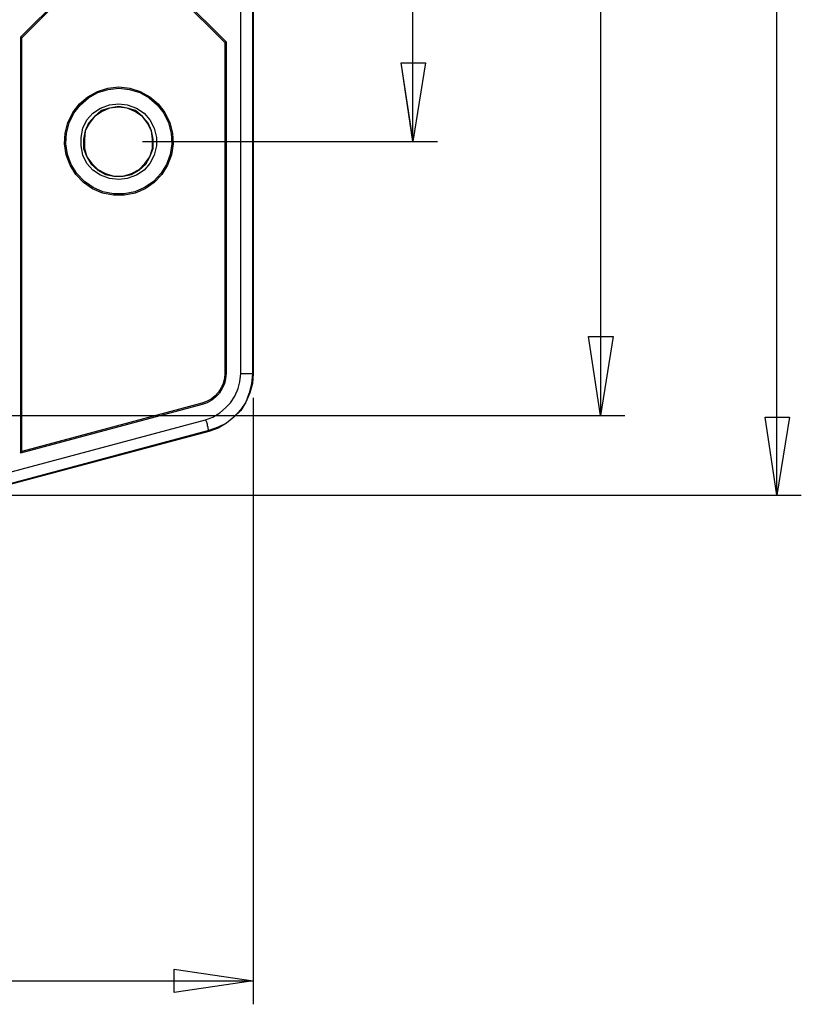
# Model space of a CAD drawing. Units: millimetres. Extents: x 0 to 841, y 0 to 594.
# Drawn here: x 663 to 698, y 433 to 477 of the extents above; entities that cross this region are included whole.
import ezdxf

# ---------------------------------------------------------------- set-up
doc = ezdxf.new("R2010")
doc.units = ezdxf.units.MM
doc.layers.add('CAPA_1', color=18, linetype='Continuous')

msp = doc.modelspace()

# ---------------------------------------------------------------- linework, layer by layer
at = {"layer": 'CAPA_1'}
for p, q in [((697.106, 455.741), (697.106, 540.555)), ((689.253, 537.002), (689.253, 459.294)), ((673.248, 461.164), (673.248, 535.133)), ((673.771, 535.133), (673.771, 461.164)), ((673.809, 535.133), (673.809, 461.164)), ((680.913, 471.485), (680.913, 524.812)), ((667.929, 480.611), (663.453, 476.13)), ((663.51, 476.106), (667.929, 480.53)), ((672.596, 475.928), (667.929, 480.611)), ((667.929, 480.53), (672.538, 475.903)), ((663.51, 476.106), (663.453, 476.13)), ((663.453, 476.13), (663.453, 457.616)), ((663.51, 457.691), (663.51, 476.107)), ((672.539, 475.903), (672.596, 475.927)), ((672.539, 475.903), (672.539, 461.164)), ((672.596, 475.928), (672.596, 461.165)), ((680.913, 471.485), (680.39, 475)), ((680.39, 475), (681.475, 475)), ((680.914, 471.484), (680.39, 475)), ((680.39, 475), (681.474, 475)), ((681.475, 475), (680.913, 471.485)), ((666.873, 473.722), (667.339, 473.869)), ((667.339, 473.869), (667.826, 473.918)), ((667.351, 473.813), (667.826, 473.861)), ((667.826, 473.918), (668.312, 473.869)), ((667.826, 473.861), (668.301, 473.813)), ((668.312, 473.869), (668.779, 473.722)), ((666.075, 473.167), (666.445, 473.485)), ((666.116, 473.127), (666.478, 473.438)), ((666.445, 473.485), (666.873, 473.722)), ((666.478, 473.438), (666.896, 473.67)), ((666.896, 473.67), (667.351, 473.813)), ((668.301, 473.813), (668.756, 473.67)), ((668.756, 473.67), (669.173, 473.438)), ((668.779, 473.722), (669.206, 473.485)), ((669.173, 473.438), (669.535, 473.127)), ((669.206, 473.485), (669.577, 473.167)), ((665.775, 472.78), (666.075, 473.167)), ((665.824, 472.75), (666.116, 473.127)), ((666.666, 472.757), (667.003, 472.981)), ((667.003, 472.981), (667.414, 473.13)), ((667.414, 472.981), (667.04, 472.869)), ((667.414, 472.981), (667.078, 472.831)), ((667.414, 473.13), (667.826, 473.168)), ((667.826, 473.056), (667.414, 472.981)), ((667.826, 473.019), (667.414, 472.981)), ((667.826, 473.168), (668.199, 473.13)), ((668.199, 472.981), (667.826, 473.056)), ((668.199, 472.981), (667.826, 473.019)), ((668.199, 473.13), (668.611, 472.981)), ((668.573, 472.869), (668.199, 472.981)), ((668.536, 472.831), (668.199, 472.981)), ((668.611, 472.981), (668.948, 472.757)), ((669.535, 473.127), (669.827, 472.75)), ((669.577, 473.167), (669.876, 472.78)), ((665.56, 472.342), (665.775, 472.78)), ((665.614, 472.321), (665.824, 472.75)), ((666.405, 472.457), (666.666, 472.757)), ((666.741, 472.607), (666.479, 472.307)), ((666.741, 472.607), (666.516, 472.307)), ((667.04, 472.869), (666.741, 472.607)), ((667.078, 472.831), (666.741, 472.607)), ((668.873, 472.607), (668.536, 472.831)), ((668.873, 472.607), (668.573, 472.869)), ((669.134, 472.307), (668.873, 472.607)), ((669.097, 472.307), (668.873, 472.607)), ((668.948, 472.757), (669.209, 472.457)), ((669.827, 472.75), (670.037, 472.321)), ((669.876, 472.78), (670.091, 472.342)), ((665.437, 471.869), (665.56, 472.342)), ((665.495, 471.86), (665.614, 472.321)), ((666.217, 472.083), (666.405, 472.457)), ((666.479, 472.307), (666.33, 471.971)), ((666.516, 472.307), (666.33, 471.971)), ((669.284, 471.971), (669.097, 472.307)), ((669.284, 471.971), (669.134, 472.307)), ((669.209, 472.457), (669.396, 472.083)), ((670.037, 472.321), (670.157, 471.86)), ((670.091, 472.342), (670.214, 471.869)), ((665.413, 471.38), (665.437, 471.869)), ((665.47, 471.383), (665.495, 471.86)), ((666.143, 471.672), (666.217, 472.083)), ((666.143, 471.298), (666.143, 471.672)), ((666.33, 471.971), (666.255, 471.597)), ((666.33, 471.971), (666.292, 471.597)), ((669.359, 471.597), (669.284, 471.971)), ((669.321, 471.597), (669.284, 471.971)), ((669.396, 472.083), (669.508, 471.672)), ((669.508, 471.672), (669.508, 471.298)), ((670.157, 471.86), (670.181, 471.383)), ((670.214, 471.869), (670.239, 471.38)), ((665.487, 470.897), (665.413, 471.38)), ((665.542, 470.912), (665.47, 471.383)), ((666.217, 470.887), (666.143, 471.298)), ((666.255, 471.597), (666.255, 471.186)), ((666.292, 471.597), (666.292, 471.186)), ((668.872, 471.485), (681.998, 471.485)), ((669.321, 471.186), (669.321, 471.597)), ((669.359, 471.186), (669.359, 471.597)), ((669.508, 471.298), (669.396, 470.887)), ((670.181, 471.383), (670.109, 470.912)), ((670.239, 471.38), (670.164, 470.897)), ((665.657, 470.438), (665.487, 470.897)), ((665.709, 470.464), (665.542, 470.912)), ((666.405, 470.513), (666.217, 470.887)), ((666.255, 471.186), (666.405, 470.812)), ((666.292, 471.186), (666.405, 470.812)), ((666.405, 470.812), (666.591, 470.475)), ((666.405, 470.812), (666.629, 470.513)), ((668.985, 470.513), (669.209, 470.812)), ((669.022, 470.475), (669.209, 470.812)), ((669.209, 470.812), (669.359, 471.186)), ((669.209, 470.812), (669.321, 471.186)), ((669.396, 470.887), (669.209, 470.513)), ((670.109, 470.912), (669.943, 470.464)), ((670.164, 470.897), (669.995, 470.438)), ((665.915, 470.023), (665.657, 470.438)), ((665.961, 470.059), (665.709, 470.464)), ((666.666, 470.214), (666.405, 470.513)), ((666.591, 470.475), (666.89, 470.214)), ((666.629, 470.513), (666.89, 470.251)), ((668.723, 470.251), (668.985, 470.513)), ((668.723, 470.214), (669.022, 470.475)), ((669.209, 470.513), (668.948, 470.214)), ((669.943, 470.464), (669.691, 470.059)), ((669.995, 470.438), (669.736, 470.023)), ((666.252, 469.67), (665.915, 470.023)), ((666.29, 469.713), (665.961, 470.059)), ((667.003, 469.989), (666.666, 470.214)), ((666.89, 470.251), (667.227, 470.064)), ((666.89, 470.214), (667.227, 470.026)), ((667.414, 469.84), (667.003, 469.989)), ((667.227, 470.064), (667.601, 469.951)), ((667.227, 470.026), (667.601, 469.951)), ((667.601, 469.951), (668.012, 469.951)), ((667.601, 469.951), (668.012, 469.951)), ((668.012, 469.951), (668.386, 470.064)), ((668.012, 469.951), (668.386, 470.026)), ((668.611, 469.989), (668.199, 469.84)), ((668.386, 470.064), (668.723, 470.251)), ((668.386, 470.026), (668.723, 470.214)), ((668.948, 470.214), (668.611, 469.989)), ((669.691, 470.059), (669.362, 469.713)), ((669.736, 470.023), (669.399, 469.67)), ((666.653, 469.39), (666.252, 469.67)), ((666.681, 469.44), (666.29, 469.713)), ((667.826, 469.802), (667.414, 469.84)), ((668.199, 469.84), (667.826, 469.802)), ((669.362, 469.713), (668.971, 469.44)), ((669.399, 469.67), (668.998, 469.39)), ((667.102, 469.197), (666.653, 469.39)), ((667.12, 469.252), (666.681, 469.44)), ((667.581, 469.099), (667.102, 469.197)), ((667.587, 469.156), (667.12, 469.252)), ((668.07, 469.099), (667.581, 469.099)), ((668.064, 469.156), (667.587, 469.156)), ((668.532, 469.252), (668.064, 469.156)), ((668.549, 469.197), (668.07, 469.099)), ((668.971, 469.44), (668.532, 469.252)), ((668.998, 469.39), (668.549, 469.197)), ((689.252, 459.294), (688.729, 462.809)), ((688.729, 462.809), (689.813, 462.809)), ((689.253, 459.293), (688.729, 462.808)), ((688.729, 462.808), (689.813, 462.808)), ((689.813, 462.809), (689.252, 459.294)), ((672.539, 461.164), (672.52, 460.941)), ((672.539, 461.164), (672.596, 461.164)), ((672.596, 461.164), (672.577, 460.932)), ((673.21, 460.79), (673.248, 461.164)), ((673.248, 461.164), (673.771, 461.164)), ((673.771, 461.164), (673.734, 460.715)), ((673.809, 461.164), (673.771, 460.715)), ((673.771, 461.164), (673.809, 461.164)), ((672.466, 460.723), (672.377, 460.517)), ((672.52, 460.704), (672.427, 460.49)), ((672.52, 460.941), (672.466, 460.723)), ((672.577, 460.932), (672.52, 460.704)), ((673.135, 460.49), (673.21, 460.79)), ((673.734, 460.715), (673.622, 460.304)), ((673.771, 460.715), (673.659, 460.304)), ((672.255, 460.329), (672.104, 460.162)), ((672.3, 460.293), (672.143, 460.12)), ((672.377, 460.517), (672.255, 460.329)), ((672.427, 460.49), (672.3, 460.293)), ((672.986, 460.154), (673.135, 460.49)), ((673.622, 460.304), (673.472, 459.892)), ((673.659, 460.304), (673.472, 459.892)), ((671.52, 459.838), (663.51, 457.692)), ((671.52, 459.838), (671.535, 459.782)), ((671.732, 459.913), (671.521, 459.838)), ((671.756, 459.861), (671.535, 459.782)), ((671.928, 460.022), (671.732, 459.913)), ((671.959, 459.974), (671.756, 459.861)), ((672.104, 460.162), (671.928, 460.022)), ((672.143, 460.12), (671.959, 459.974)), ((672.575, 459.631), (672.799, 459.855)), ((672.799, 459.855), (672.986, 460.154)), ((673.472, 459.892), (673.248, 459.556)), ((673.472, 459.892), (673.248, 459.518)), ((673.808, 460.079), (673.808, 433.079)), ((671.535, 459.782), (663.454, 457.616)), ((672.014, 459.219), (672.313, 459.407)), ((672.313, 459.407), (672.575, 459.631)), ((673.248, 459.556), (672.949, 459.219)), ((673.248, 459.518), (672.949, 459.219)), ((655.335, 459.294), (690.337, 459.294)), ((662.366, 456.602), (671.677, 459.107)), ((671.677, 459.107), (672.014, 459.219)), ((671.677, 459.107), (671.714, 459.033)), ((671.714, 459.033), (671.752, 458.92)), ((672.612, 458.958), (672.238, 458.77)), ((672.612, 458.958), (672.238, 458.733)), ((672.949, 459.219), (672.612, 458.958)), ((672.949, 459.219), (672.612, 458.958)), ((697.106, 455.741), (696.582, 459.219)), ((696.582, 459.219), (697.666, 459.219)), ((697.106, 455.741), (696.582, 459.219)), ((696.582, 459.219), (697.666, 459.219)), ((697.666, 459.219), (697.106, 455.741)), ((671.827, 458.621), (660.646, 455.63)), ((671.827, 458.584), (660.646, 455.592)), ((671.752, 458.92), (671.752, 458.845)), ((671.752, 458.845), (671.789, 458.77)), ((671.789, 458.77), (671.789, 458.695)), ((671.789, 458.695), (671.827, 458.658)), ((672.238, 458.77), (671.827, 458.621)), ((672.238, 458.733), (671.827, 458.584)), ((671.827, 458.658), (671.827, 458.621)), ((671.827, 458.621), (671.827, 458.584)), ((663.453, 457.616), (663.51, 457.691)), ((660.758, 455.741), (698.19, 455.741)), ((670.293, 433.603), (670.293, 434.65)), ((670.293, 434.65), (673.808, 434.126)), ((670.293, 433.602), (670.293, 434.649)), ((567.681, 434.126), (673.808, 434.126)), ((673.808, 434.126), (670.293, 433.603)), ((673.809, 434.126), (670.293, 433.602))]:
    msp.add_line(p, q, dxfattribs=at)

doc.saveas('drawing.dxf')
